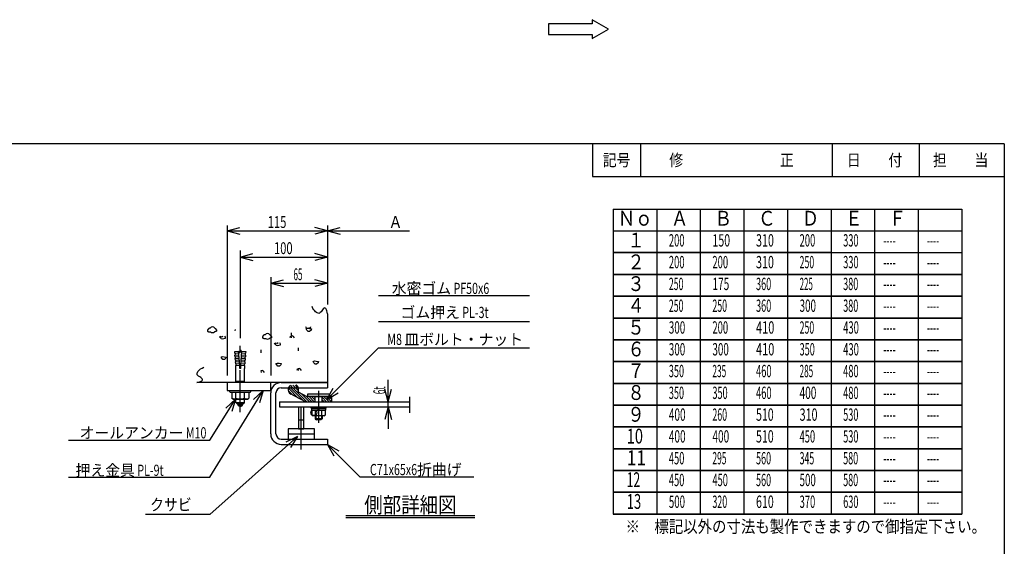
# Model space of a CAD drawing. Extents: x 476 to 4326, y 258 to 3242.
# Drawn here: x 2067 to 4326, y 2034 to 3242 of the extents above; entities that cross this region are included whole.
import ezdxf

# ---------------------------------------------------------------- set-up
doc = ezdxf.new("R2010")
doc.units = 0
doc.header["$LTSCALE"] = 8
doc.header["$MEASUREMENT"] = 0
for name, pattern in [('CENTER2', [24, 12, -5, 2, -5]), ('DASHED2', [10, 4, -6]), ('DOT', [3, 1, -2])]:
    doc.linetypes.add(name, pattern=pattern)
for name, color, linetype in [('0-0文字', 7, 'CONTINUOUS'), ('0-10-0', 7, 'CONTINUOUS'), ('0-21-0', 7, 'CONTINUOUS'), ('0-43-0', 7, 'CONTINUOUS'), ('0-7B-0', 7, 'CONTINUOUS')]:
    doc.layers.add(name, color=color, linetype=linetype)
doc.styles.get("Standard").update_dxf_attribs({"font": 'txt.shx', "bigfont": 'extfont.shx'})

msp = doc.modelspace()

# ---------------------------------------------------------------- linework, layer by layer
at = {"layer": '0-0文字', "color": 7, "linetype": 'CONTINUOUS'}
for p, q in [((3380.588, 3242.3728), (3380.588, 3233.2216)), ((3418.088, 3220.7216), (3380.588, 3242.3728)), ((3280.588, 3208.2216), (3380.588, 3208.2216)), ((3380.588, 3199.0712), (3418.088, 3220.7216)), ((3380.588, 3208.2216), (3380.588, 3199.0712))]:
    msp.add_line(p, q, dxfattribs=at)
at = {"layer": '0-0文字', "color": 3, "linetype": 'CONTINUOUS'}
for p, q in [((3428.4016, 2807.628), (3428.4016, 2107.628)), ((3428.4016, 2807.628), (4228.4016, 2807.628)), ((3528.4016, 2807.628), (3528.4016, 2107.628)), ((3628.4016, 2807.628), (3628.4016, 2107.628)), ((3728.4016, 2807.628), (3728.4016, 2107.628)), ((3828.4016, 2807.628), (3828.4016, 2107.628)), ((3928.4016, 2807.628), (3928.4016, 2107.628)), ((4028.4016, 2807.628), (4028.4016, 2107.628)), ((4128.4016, 2807.628), (4128.4016, 2107.628)), ((4228.4016, 2807.628), (4228.4016, 2107.628)), ((3428.4016, 2757.628), (4228.4016, 2757.628)), ((3928.4016, 2707.628), (3428.4016, 2707.628)), ((3428.4016, 2707.628), (4228.4016, 2707.628)), ((4228.4016, 2607.628), (3428.4016, 2607.628)), ((4228.4016, 2557.628), (3428.4016, 2557.628)), ((4228.4016, 2507.628), (3428.4016, 2507.628)), ((4228.4016, 2457.628), (3428.4016, 2457.628)), ((4228.4016, 2407.628), (3428.4016, 2407.628)), ((4228.4016, 2357.628), (3428.4016, 2357.628)), ((4228.4016, 2307.628), (3428.4016, 2307.628)), ((4228.4016, 2257.628), (3428.4016, 2257.628)), ((4228.4016, 2207.628), (3428.4016, 2207.628)), ((4228.4016, 2157.628), (3428.4016, 2157.628)), ((4228.4016, 2107.628), (3428.4016, 2107.628))]:
    msp.add_line(p, q, dxfattribs=at)
at = {"layer": '0-0文字', "color": 7, "linetype": 'CONTINUOUS'}
msp.add_lwpolyline([(3380.588, 3233.2216), (3280.588, 3233.2216), (3280.588, 3208.2216)], dxfattribs=at)
at = {"layer": '0-0文字', "color": 3, "linetype": 'CONTINUOUS'}
for points in [[(4228.4016, 2657.628), (3428.4016, 2657.628), (4228.4016, 2657.628)], [(4228.4016, 2607.628), (3428.4016, 2607.628), (4228.4016, 2607.628)], [(4228.4016, 2557.628), (3428.4016, 2557.628), (4228.4016, 2557.628)], [(4228.4016, 2507.628), (3428.4016, 2507.628), (4228.4016, 2507.628)], [(4228.4016, 2457.628), (3428.4016, 2457.628), (4228.4016, 2457.628)], [(4228.4016, 2407.628), (3428.4016, 2407.628), (4228.4016, 2407.628)], [(4228.4016, 2357.628), (3428.4016, 2357.628), (4228.4016, 2357.628)], [(4228.4016, 2307.628), (3428.4016, 2307.628), (4228.4016, 2307.628)], [(4228.4016, 2257.628), (3428.4016, 2257.628), (4228.4016, 2257.628)], [(4228.4016, 2207.628), (3428.4016, 2207.628), (4228.4016, 2207.628)], [(4228.4016, 2157.628), (3428.4016, 2157.628), (4228.4016, 2157.628)], [(4228.4016, 2107.628), (3428.4016, 2107.628), (4228.4016, 2107.628)]]:
    msp.add_lwpolyline(points, dxfattribs=at)
at = {"layer": '0-10-0', "color": 3, "linetype": 'CONTINUOUS'}
for p, q in [((3381.0008, 2957.628), (3381.0008, 2882.628)), ((3491.0008, 2957.628), (3491.0008, 2882.628)), ((3931.0008, 2957.628), (3931.0008, 2882.628)), ((4131.0008, 2957.628), (4131.0008, 2882.628)), ((4326.0008, 2957.628), (4326.0008, 257.6272)), ((3381.0008, 2882.628), (4326.0008, 2882.628))]:
    msp.add_line(p, q, dxfattribs=at)
msp.add_lwpolyline([(4326.0008, 2957.628), (475.9992, 2957.628), (475.9992, 257.6272)], dxfattribs=at)
at = {"layer": '0-21-0', "color": 6, "linetype": 'CONTINUOUS'}
for p, q in [((2561.1392, 2527.9256), (2562.3304, 2530.904)), ((2724.6696, 2534.0752), (2723.4776, 2537.0536)), ((2727.648, 2533.4792), (2724.6696, 2534.0752)), ((2727.3104, 2534.0216), (2731.4816, 2533.4256)), ((2734.2016, 2537.6496), (2733.6056, 2534.6704)), ((2524.9928, 2513.332), (2527.972, 2515.7152)), ((2527.972, 2512.736), (2524.9928, 2513.332)), ((2527.972, 2515.7152), (2527.972, 2512.736)), ((2529.1632, 2509.7568), (2527.972, 2512.736)), ((2532.1424, 2509.1616), (2529.1632, 2509.7568)), ((2530.9504, 2514.5232), (2533.9296, 2516.3104)), ((2536.9088, 2516.3104), (2538.696, 2513.332)), ((2538.696, 2513.332), (2538.1, 2510.3528)), ((2687.2344, 2512.8864), (2688.4264, 2515.8656)), ((2692.3784, 2516.8392), (2689.4, 2516.2432)), ((2689.5168, 2523.7744), (2689.5168, 2516.684)), ((2732.0768, 2526.872), (2728.5024, 2526.872)), ((2651.0888, 2498.2928), (2654.0672, 2500.676)), ((2654.0672, 2497.6968), (2651.0888, 2498.2928)), ((2654.0672, 2500.676), (2654.0672, 2497.6968)), ((2655.2592, 2494.7184), (2654.0672, 2497.6968)), ((2658.2376, 2494.1224), (2655.2592, 2494.7184)), ((2657.0464, 2499.484), (2660.0248, 2501.272)), ((2663.004, 2501.272), (2664.7912, 2498.2928)), ((2664.7912, 2498.2928), (2664.1952, 2495.3136)), ((2705.5264, 2489.2904), (2705.5264, 2482.1992)), ((2531.8048, 2469.2384), (2535.9752, 2468.6432)), ((2620.1064, 2484.4176), (2620.1064, 2477.3264)), ((2536.5712, 2462.0896), (2532.9968, 2462.0896)), ((2657.9, 2454.2), (2662.0712, 2453.604)), ((2662.6664, 2447.0504), (2659.092, 2447.0504)), ((2703.2448, 2437.9376), (2704.436, 2440.916)), ((2708.3888, 2441.8896), (2705.4096, 2441.2944)), ((2743.3208, 2459.0728), (2747.4912, 2458.4768)), ((2748.0872, 2451.9232), (2744.5128, 2451.9232)), ((2622.968, 2437.0168), (2619.9896, 2436.4216))]:
    msp.add_line(p, q, dxfattribs=at)
at = {"layer": '0-21-0', "color": 7, "linetype": 'CONTINUOUS'}
msp.add_line((2815.444, 2099.34), (3111.5224, 2099.34), dxfattribs=at)
for points in [[(2772.9784, 2567.3736), (2772.368, 2570.956), (2771.6672, 2573.8624), (2770.8768, 2576.1568), (2770.0008, 2577.9024), (2769.0408, 2579.1608), (2767.9992, 2579.9968), (2766.8784, 2580.4728), (2765.6808, 2580.6512), (2764.392, 2580.1336), (2763.0016, 2578.6888), (2761.5232, 2576.632), (2759.968, 2574.2776), (2758.348, 2571.9416), (2756.676, 2569.9384), (2754.9624, 2568.5832), (2753.2208, 2568.1912), (2751.4416, 2568.532), (2749.6096, 2569.2048), (2747.728, 2570.2744), (2745.7984, 2571.8024), (2743.8224, 2573.8528), (2741.8048, 2576.488), (2739.7456, 2579.772), (2737.648, 2583.7664)], [(2472.9784, 2409.524), (2476.56, 2410.1336), (2479.4664, 2410.8352), (2481.7616, 2411.6256), (2483.5064, 2412.5016), (2484.7656, 2413.4616), (2485.6016, 2414.5032), (2486.0776, 2415.624), (2486.256, 2416.8216), (2485.7384, 2418.1104), (2484.2936, 2419.5), (2482.2368, 2420.9792), (2479.8824, 2422.5344), (2477.5464, 2424.1536), (2475.5432, 2425.8264), (2474.188, 2427.5392), (2473.796, 2429.2816), (2474.136, 2431.06), (2474.8096, 2432.892), (2475.8784, 2434.7744), (2477.4072, 2436.704), (2479.4576, 2438.6792), (2482.0928, 2440.6976), (2485.376, 2442.7568), (2489.3712, 2444.8536)]]:
    msp.add_lwpolyline(points, dxfattribs=at)
at = {"layer": '0-21-0', "color": 6, "linetype": 'CONTINUOUS'}
for points in [[(2503.6712, 2534.3968), (2503.5832, 2534.3632), (2503.4312, 2534.3064), (2503.28, 2534.2496), (2503.1288, 2534.192), (2502.9784, 2534.1336), (2502.828, 2534.076), (2502.6784, 2534.0168), (2502.5296, 2533.9568), (2502.3808, 2533.8968), (2502.2336, 2533.8352), (2502.088, 2533.7728), (2501.9432, 2533.7096), (2501.7992, 2533.6448), (2501.6568, 2533.5792), (2501.516, 2533.5112), (2501.376, 2533.4424), (2501.2384, 2533.372), (2501.1024, 2533.2992), (2500.9688, 2533.2256), (2500.8368, 2533.1488), (2500.7072, 2533.0712), (2500.5792, 2532.9904), (2500.4536, 2532.908), (2500.3312, 2532.8232), (2500.2104, 2532.7352), (2500.0928, 2532.6456), (2499.9784, 2532.5528), (2499.8664, 2532.4568), (2499.7568, 2532.3584), (2499.6952, 2532.3), (2499.6648, 2532.2704), (2499.6136, 2532.2192), (2499.5624, 2532.1672), (2499.5128, 2532.1144), (2499.4632, 2532.0608), (2499.4144, 2532.0064), (2499.3664, 2531.952), (2499.3192, 2531.896), (2499.272, 2531.8392), (2499.2256, 2531.7816), (2499.18, 2531.7232), (2499.1352, 2531.6648), (2499.0904, 2531.6048), (2499.0456, 2531.544), (2499.0024, 2531.4824), (2498.9592, 2531.42), (2498.916, 2531.3568), (2498.8736, 2531.2928), (2498.8312, 2531.228), (2498.7896, 2531.1624), (2498.748, 2531.096), (2498.7064, 2531.0288), (2498.6656, 2530.96), (2498.6248, 2530.8912), (2498.5848, 2530.8208), (2498.5448, 2530.7504), (2498.504, 2530.6784), (2498.4648, 2530.6056), (2498.4248, 2530.532), (2498.4016, 2530.4888), (2498.3696, 2530.4272), (2498.3136, 2530.32), (2498.2584, 2530.2112), (2498.204, 2530.1008), (2498.1512, 2529.9896), (2498.0992, 2529.8776), (2498.0488, 2529.764), (2498.0008, 2529.6504), (2497.9544, 2529.5368), (2497.9104, 2529.4216), (2497.8688, 2529.3072), (2497.8304, 2529.1928), (2497.7952, 2529.0784), (2497.7632, 2528.9648), (2497.7344, 2528.852), (2497.7104, 2528.7392), (2497.6896, 2528.628), (2497.6736, 2528.5176), (2497.6616, 2528.4088), (2497.6552, 2528.3016), (2497.6536, 2528.196), (2497.6568, 2528.092), (2497.6664, 2527.9904), (2497.6816, 2527.8904), (2497.7024, 2527.7936), (2497.7304, 2527.6992), (2497.764, 2527.6072), (2497.8048, 2527.5184), (2497.8528, 2527.4328), (2497.884, 2527.3848), (2497.8976, 2527.3648), (2497.9224, 2527.332), (2497.948, 2527.2992), (2497.9744, 2527.2672), (2498.0024, 2527.236), (2498.0312, 2527.2048), (2498.0608, 2527.1744), (2498.092, 2527.1448), (2498.124, 2527.1152), (2498.1568, 2527.0864), (2498.1904, 2527.0576), (2498.2248, 2527.0304), (2498.26, 2527.0024), (2498.296, 2526.976), (2498.332, 2526.9488), (2498.3696, 2526.9232), (2498.4072, 2526.8976), (2498.4464, 2526.872), (2498.4848, 2526.8472), (2498.5248, 2526.8232), (2498.5648, 2526.7992), (2498.6048, 2526.7752), (2498.6456, 2526.752), (2498.6864, 2526.7296), (2498.728, 2526.7072), (2498.7696, 2526.6848), (2498.8112, 2526.6632), (2498.8528, 2526.6416), (2498.8944, 2526.6208), (2498.9192, 2526.608), (2499.0344, 2526.5528), (2499.2352, 2526.4616), (2499.436, 2526.3776), (2499.6376, 2526.3), (2499.84, 2526.228), (2500.044, 2526.1624), (2500.248, 2526.1024), (2500.4528, 2526.048), (2500.6584, 2525.9992), (2500.8648, 2525.9544), (2501.0712, 2525.9152), (2501.2784, 2525.88), (2501.4864, 2525.8496), (2501.6952, 2525.8224), (2501.904, 2525.8), (2502.1136, 2525.78), (2502.3232, 2525.764), (2502.5336, 2525.7512), (2502.744, 2525.7408), (2502.9552, 2525.7328), (2503.1664, 2525.728), (2503.3776, 2525.7248), (2503.5896, 2525.7232), (2503.8016, 2525.7232), (2504.0136, 2525.7248), (2504.2256, 2525.7272), (2504.4384, 2525.7304), (2504.6504, 2525.7344), (2504.8632, 2525.7392), (2504.9864, 2525.7416)], [(2515.0104, 2534.4032), (2515.1408, 2534.2544), (2515.3656, 2533.9968), (2515.5896, 2533.7392), (2515.8112, 2533.4832), (2516.0304, 2533.2272), (2516.2464, 2532.9728), (2516.4584, 2532.72), (2516.6656, 2532.4688), (2516.8672, 2532.2184), (2517.0624, 2531.9712), (2517.2504, 2531.7264), (2517.4312, 2531.4832), (2517.6032, 2531.244), (2517.7664, 2531.0072), (2517.92, 2530.7736), (2518.0624, 2530.544), (2518.1944, 2530.3176), (2518.3136, 2530.096), (2518.42, 2529.8784), (2518.5136, 2529.6648), (2518.592, 2529.4568), (2518.656, 2529.2536), (2518.7048, 2529.0552), (2518.7368, 2528.8632), (2518.7512, 2528.6768), (2518.748, 2528.496), (2518.7264, 2528.3216), (2518.6856, 2528.1536), (2518.6248, 2527.992), (2518.58, 2527.9016), (2518.5432, 2527.8376), (2518.4712, 2527.7304), (2518.3888, 2527.6264), (2518.296, 2527.5264), (2518.1928, 2527.4288), (2518.0808, 2527.3352), (2517.96, 2527.244), (2517.8304, 2527.156), (2517.6928, 2527.0704), (2517.5472, 2526.988), (2517.3936, 2526.9072), (2517.2336, 2526.8296), (2517.0664, 2526.7544), (2516.8936, 2526.6808), (2516.7136, 2526.6096), (2516.5288, 2526.54), (2516.3392, 2526.4728), (2516.144, 2526.4064), (2515.9448, 2526.3416), (2515.7416, 2526.2784), (2515.5352, 2526.2168), (2515.3248, 2526.1552), (2515.112, 2526.0952), (2514.896, 2526.0368), (2514.6784, 2525.9784), (2514.4584, 2525.92), (2514.2376, 2525.8632), (2514.016, 2525.8056), (2513.7936, 2525.7488), (2513.6648, 2525.716)], [(2728.5024, 2526.872), (2726.1192, 2529.8512), (2724.332, 2532.8304), (2727.3104, 2534.0216)], [(2733.6056, 2534.6704), (2730.6272, 2534.0752), (2727.648, 2533.4792)], [(2731.4816, 2533.4256), (2736.2472, 2532.8304), (2735.652, 2529.8512), (2732.0768, 2526.872)], [(2538.1, 2510.3528), (2535.1208, 2509.7568), (2532.1424, 2509.1616)], [(2629.7664, 2519.3576), (2629.6784, 2519.3248), (2629.5272, 2519.268), (2629.3752, 2519.2104), (2629.224, 2519.1528), (2629.0736, 2519.0952), (2628.9232, 2519.0368), (2628.7736, 2518.9776), (2628.6248, 2518.9184), (2628.4768, 2518.8576), (2628.3296, 2518.7968), (2628.1832, 2518.7344), (2628.0384, 2518.6704), (2627.8944, 2518.6056), (2627.752, 2518.54), (2627.6112, 2518.4728), (2627.472, 2518.4032), (2627.3344, 2518.3328), (2627.1984, 2518.2608), (2627.064, 2518.1864), (2626.932, 2518.1104), (2626.8024, 2518.032), (2626.6744, 2517.952), (2626.5496, 2517.8688), (2626.4264, 2517.784), (2626.3064, 2517.6968), (2626.1888, 2517.6064), (2626.0736, 2517.5136), (2625.9616, 2517.4176), (2625.8528, 2517.3192), (2625.7904, 2517.2608), (2625.7608, 2517.2312), (2625.7088, 2517.18), (2625.6584, 2517.128), (2625.608, 2517.076), (2625.5584, 2517.0224), (2625.5096, 2516.968), (2625.4616, 2516.9128), (2625.4144, 2516.8568), (2625.3672, 2516.8), (2625.3216, 2516.7432), (2625.2752, 2516.6848), (2625.2304, 2516.6256), (2625.1856, 2516.5656), (2625.1416, 2516.5048), (2625.0976, 2516.4432), (2625.0544, 2516.3816), (2625.0112, 2516.3184), (2624.9688, 2516.2544), (2624.9264, 2516.1888), (2624.8848, 2516.1232), (2624.8432, 2516.0568), (2624.8024, 2515.9896), (2624.7616, 2515.9216), (2624.7208, 2515.852), (2624.68, 2515.7824), (2624.64, 2515.7112), (2624.6, 2515.6392), (2624.56, 2515.5664), (2624.52, 2515.4928), (2624.4976, 2515.4496), (2624.4648, 2515.3888), (2624.4088, 2515.2816), (2624.3536, 2515.1728), (2624.3, 2515.0624), (2624.2464, 2514.9512), (2624.1944, 2514.8384), (2624.1448, 2514.7256), (2624.096, 2514.612), (2624.0496, 2514.4976), (2624.0064, 2514.3832), (2623.9648, 2514.2688), (2623.9264, 2514.1536), (2623.8904, 2514.04), (2623.8584, 2513.9256), (2623.8304, 2513.8128), (2623.8056, 2513.7), (2623.7848, 2513.5888), (2623.7688, 2513.4784), (2623.7576, 2513.3696), (2623.7504, 2513.2624), (2623.7488, 2513.1568), (2623.7528, 2513.0528), (2623.7616, 2512.9512), (2623.7768, 2512.852), (2623.7984, 2512.7544), (2623.8256, 2512.66), (2623.86, 2512.568), (2623.9008, 2512.4792), (2623.9488, 2512.3936), (2623.98, 2512.3456), (2623.9936, 2512.3264), (2624.0176, 2512.2928), (2624.0432, 2512.2608), (2624.0696, 2512.2288), (2624.0976, 2512.1968), (2624.1264, 2512.1656), (2624.1568, 2512.1352), (2624.1872, 2512.1056), (2624.2192, 2512.076), (2624.252, 2512.0472), (2624.2856, 2512.0192), (2624.32, 2511.9912), (2624.3552, 2511.964), (2624.3912, 2511.9368), (2624.428, 2511.9104), (2624.4648, 2511.884), (2624.5032, 2511.8584), (2624.5416, 2511.8336), (2624.5808, 2511.8088), (2624.62, 2511.784), (2624.66, 2511.76), (2624.7, 2511.7368), (2624.7408, 2511.7136), (2624.7816, 2511.6904), (2624.8232, 2511.668), (2624.8648, 2511.6456), (2624.9064, 2511.624), (2624.948, 2511.6024), (2624.9904, 2511.5816), (2625.0144, 2511.5696), (2625.1304, 2511.5136), (2625.3304, 2511.4224), (2625.5312, 2511.3384), (2625.7336, 2511.2608), (2625.936, 2511.1888), (2626.1392, 2511.1232), (2626.3432, 2511.064), (2626.548, 2511.0096), (2626.7536, 2510.96), (2626.96, 2510.916), (2627.1664, 2510.876), (2627.3744, 2510.8416), (2627.5824, 2510.8104), (2627.7904, 2510.784), (2627.9992, 2510.7608), (2628.2088, 2510.7416), (2628.4184, 2510.7256), (2628.6288, 2510.712), (2628.84, 2510.7016), (2629.0504, 2510.6944), (2629.2616, 2510.6888), (2629.4736, 2510.6856), (2629.6848, 2510.684), (2629.8968, 2510.684), (2630.1088, 2510.6856), (2630.3216, 2510.688), (2630.5336, 2510.692), (2630.7464, 2510.696), (2630.9592, 2510.7), (2631.0824, 2510.7024)], [(2641.1064, 2519.3648), (2641.2368, 2519.2152), (2641.4616, 2518.9576), (2641.6848, 2518.7008), (2641.9072, 2518.444), (2642.1264, 2518.1888), (2642.3416, 2517.9344), (2642.5536, 2517.6808), (2642.7608, 2517.4296), (2642.9624, 2517.18), (2643.1576, 2516.932), (2643.3464, 2516.6872), (2643.5264, 2516.4448), (2643.6992, 2516.2048), (2643.8624, 2515.968), (2644.0152, 2515.7344), (2644.1584, 2515.5048), (2644.2896, 2515.2792), (2644.4088, 2515.0568), (2644.5152, 2514.8392), (2644.6088, 2514.6264), (2644.688, 2514.4176), (2644.752, 2514.2144), (2644.8, 2514.0168), (2644.832, 2513.824), (2644.8464, 2513.6376), (2644.844, 2513.4568), (2644.8224, 2513.2824), (2644.7816, 2513.1144), (2644.7208, 2512.9536), (2644.676, 2512.8632), (2644.6392, 2512.7992), (2644.5664, 2512.6912), (2644.484, 2512.588), (2644.3912, 2512.4872), (2644.2888, 2512.3896), (2644.1768, 2512.296), (2644.056, 2512.2048), (2643.9264, 2512.1168), (2643.788, 2512.0312), (2643.6424, 2511.9488), (2643.4896, 2511.8688), (2643.3288, 2511.7912), (2643.1624, 2511.7152), (2642.9888, 2511.6424), (2642.8096, 2511.5704), (2642.6248, 2511.5016), (2642.4344, 2511.4336), (2642.24, 2511.3672), (2642.0408, 2511.3024), (2641.8376, 2511.2392), (2641.6304, 2511.1776), (2641.42, 2511.1168), (2641.2072, 2511.0568), (2640.9912, 2510.9976), (2640.7736, 2510.9392), (2640.5544, 2510.8816), (2640.3336, 2510.824), (2640.1112, 2510.7672), (2639.8888, 2510.7104), (2639.76, 2510.6776)], [(2689.4, 2516.2432), (2689.9952, 2513.264), (2689.9952, 2512.0728)], [(2697.7408, 2512.0728), (2695.3576, 2515.052), (2692.3784, 2516.8392)], [(2664.1952, 2495.3136), (2661.2168, 2494.7184), (2658.2376, 2494.1224)], [(2532.9968, 2462.0896), (2530.6136, 2465.068), (2528.8256, 2468.0472), (2531.8048, 2469.2384)], [(2535.9752, 2468.6432), (2540.7416, 2468.0472), (2540.1456, 2465.068), (2536.5712, 2462.0896)], [(2659.092, 2447.0504), (2656.7088, 2450.0296), (2654.9216, 2453.008), (2657.9, 2454.2)], [(2662.0712, 2453.604), (2666.8368, 2453.008), (2666.2416, 2450.0296), (2662.6664, 2447.0504)], [(2705.4096, 2441.2944), (2706.0056, 2438.3152), (2706.0056, 2437.124)], [(2713.7504, 2437.124), (2711.3672, 2440.1024), (2708.3888, 2441.8896)], [(2744.5128, 2451.9232), (2742.1296, 2454.9024), (2740.3416, 2457.8808), (2743.3208, 2459.0728)], [(2747.4912, 2458.4768), (2752.2576, 2457.8808), (2751.6616, 2454.9024), (2748.0872, 2451.9232)], [(2619.9896, 2436.4216), (2620.5848, 2433.4424), (2620.5848, 2432.2504)], [(2628.3304, 2432.2504), (2625.9472, 2435.2296), (2622.968, 2437.0168)]]:
    msp.add_lwpolyline(points, dxfattribs=at)
for centre, start_param, end_param in [((2509.3432, 2530.6864), 0.629759301, 2.513179048), ((2509.3432, 2530.6864), 4.041945633, 5.376311844), ((2635.4392, 2515.648), 0.629759301, 2.513179048), ((2635.4392, 2515.648), 4.041945633, 5.376311844)]:
    msp.add_ellipse(centre, major_axis=(7.012, 0), ratio=0.9, start_param=start_param, end_param=end_param, dxfattribs=at)
at = {"layer": '0-43-0', "color": 7, "linetype": 'CONTINUOUS'}
for p, q in [((2772.9784, 2567.3736), (2772.9784, 2397.5232)), ((2560.572, 2476.6328), (2569.5376, 2477.4168)), ((2560.9208, 2472.648), (2569.8864, 2473.432)), ((2561.2696, 2468.6632), (2560.9208, 2472.648)), ((2561.2696, 2468.6632), (2570.2352, 2469.4472)), ((2561.6176, 2464.6784), (2570.584, 2465.4624)), ((2561.9664, 2460.6936), (2561.6176, 2464.6784)), ((2571.9784, 2449.524), (2569.1888, 2481.4016)), ((2572.604, 2484.4144), (2569.616, 2476.5272)), ((2573.352, 2484.4144), (2576.3408, 2476.5272)), ((2573.9784, 2449.524), (2576.7672, 2481.4016)), ((2575.3728, 2465.4624), (2584.3384, 2464.6784)), ((2575.7216, 2469.4472), (2584.6872, 2468.6632)), ((2576.0696, 2473.432), (2585.036, 2472.648)), ((2576.4184, 2477.4168), (2585.384, 2476.6328)), ((2576.7672, 2481.4016), (2585.7336, 2480.6176)), ((2584.3384, 2464.6784), (2583.9904, 2460.6936)), ((2585.036, 2472.648), (2584.6872, 2468.6632)), ((2585.7336, 2480.6176), (2585.384, 2476.6328)), ((2561.9664, 2460.6936), (2570.932, 2461.4776)), ((2562.3152, 2456.7088), (2571.2808, 2457.4928)), ((2562.664, 2452.724), (2562.3152, 2456.7088)), ((2562.664, 2452.724), (2571.6296, 2453.508)), ((2562.9784, 2441.5232), (2562.9784, 2448.7392)), ((2562.9784, 2409.524), (2562.9784, 2441.5232)), ((2563.0128, 2448.7392), (2571.9784, 2449.524)), ((2571.9784, 2441.5232), (2571.9784, 2449.524)), ((2573.9784, 2441.5232), (2571.9784, 2441.5232)), ((2573.9784, 2441.5232), (2573.9784, 2449.524)), ((2573.9784, 2449.524), (2582.944, 2448.7392)), ((2574.3264, 2453.508), (2583.2928, 2452.724)), ((2574.6752, 2457.4928), (2583.6408, 2456.7088)), ((2575.024, 2461.4776), (2583.9904, 2460.6936)), ((2582.9784, 2448.7392), (2582.9784, 2441.5232)), ((2582.9784, 2409.524), (2582.9784, 2441.5232)), ((2583.6408, 2456.7088), (2583.2928, 2452.724)), ((2772.9784, 2409.524), (2472.9784, 2409.524)), ((2582.9784, 2411.5232), (2562.9784, 2411.5232)), ((2666.9784, 2409.524), (2772.9784, 2409.524)), ((2666.9784, 2397.5232), (2772.9784, 2397.5232)), ((2705.4552, 2374.5912), (2683.3936, 2396.6528)), ((2717.1784, 2368.5248), (2688.18, 2397.5232)), ((2725.8368, 2365.5232), (2693.8368, 2397.5232)), ((2706.576, 2390.4408), (2699.4936, 2397.5232)), ((2706.732, 2395.9416), (2705.1504, 2397.5232)), ((2772.9784, 2409.524), (2772.9784, 2397.5232)), ((2548.9784, 2391.5232), (2596.9784, 2391.5232)), ((2548.9784, 2388.5232), (2548.9784, 2391.5232)), ((2549.9784, 2387.5232), (2595.9784, 2387.5232)), ((2553.3784, 2387.5232), (2553.3784, 2373.3136)), ((2553.3784, 2387.5232), (2592.5784, 2387.5232)), ((2556.4784, 2371.5232), (2553.3784, 2373.3136)), ((2563.1784, 2373.3136), (2563.1784, 2387.5232)), ((2582.7784, 2373.3136), (2582.7784, 2387.5232)), ((2589.4784, 2371.5232), (2592.5784, 2373.3136)), ((2592.5784, 2387.5232), (2592.5784, 2373.3136)), ((2596.9784, 2388.5232), (2596.9784, 2391.5232)), ((2642.9784, 2291.5232), (2642.9784, 2385.5232)), ((2654.9784, 2291.5232), (2654.9784, 2385.5232)), ((2693.732, 2380.6576), (2683.2096, 2391.18)), ((2722.9784, 2365.5232), (2689.552, 2382.8208)), ((2705.636, 2388.0088), (2725.8992, 2377.5232)), ((2731.4936, 2365.5232), (2712.624, 2384.3928)), ((2737.1504, 2365.5232), (2724.3472, 2378.3264)), ((2742.8072, 2365.5232), (2730.8072, 2377.5232)), ((2744.9784, 2369.0088), (2736.464, 2377.5232)), ((2744.9784, 2374.6656), (2742.1208, 2377.5232)), ((2744.9784, 2377.5232), (2760.9784, 2377.5232)), ((2752.9784, 2377.5232), (2752.9784, 2379.5232)), ((2782.9784, 2377.5232), (2760.9784, 2377.5232)), ((2760.9784, 2365.5232), (2760.9784, 2377.5232)), ((2771.0912, 2365.5232), (2760.9784, 2375.6368)), ((2776.748, 2365.5232), (2764.748, 2377.5232)), ((2782.4048, 2365.5232), (2770.4056, 2377.5232)), ((2782.9784, 2370.6072), (2776.0624, 2377.5232)), ((2782.9784, 2376.264), (2781.7184, 2377.5232)), ((2556.4784, 2371.5232), (2589.4784, 2371.5232)), ((2562.9784, 2363.6448), (2562.9784, 2371.5232)), ((2565.1, 2361.5232), (2562.9784, 2363.6448)), ((2582.2712, 2362.9376), (2563.6848, 2362.9376)), ((2565.1, 2361.5232), (2580.8568, 2361.5232)), ((2566.9784, 2359.5232), (2566.9784, 2361.5232)), ((2567.9784, 2358.5232), (2577.9784, 2358.5232)), ((2570.9784, 2355.5232), (2574.9784, 2355.5232)), ((2578.9784, 2359.5232), (2578.9784, 2361.5232)), ((2580.8568, 2361.5232), (2582.9784, 2363.6448)), ((2582.9784, 2363.6448), (2582.9784, 2371.5232)), ((2662.9784, 2365.5232), (2662.9784, 2353.5232)), ((2662.9784, 2365.5232), (2961.5288, 2365.5232)), ((2662.9784, 2353.5232), (2961.5288, 2353.5232)), ((2706.9784, 2353.5232), (2706.9784, 2303.5232)), ((2718.9784, 2303.5232), (2718.9784, 2353.5232)), ((2735.9784, 2353.5232), (2769.9784, 2353.5232)), ((2735.9784, 2350.324), (2735.9784, 2353.5232)), ((2735.9784, 2350.324), (2769.9784, 2350.324)), ((2744.9784, 2365.5232), (2760.9784, 2365.5232)), ((2751.9784, 2346.324), (2750.9784, 2350.324)), ((2754.9784, 2346.324), (2753.9784, 2350.324)), ((2765.4344, 2365.5232), (2760.9784, 2369.98)), ((2769.9784, 2350.324), (2769.9784, 2353.5232)), ((2737.9784, 2334.7096), (2737.9784, 2346.324)), ((2737.9784, 2346.324), (2767.9784, 2346.324)), ((2737.9784, 2334.7096), (2740.3784, 2333.324)), ((2765.5784, 2333.324), (2740.3784, 2333.324)), ((2744.9784, 2333.324), (2744.9784, 2326.5232)), ((2745.4784, 2334.7096), (2745.4784, 2346.324)), ((2746.3784, 2333.324), (2746.3784, 2326.5232)), ((2759.5784, 2333.324), (2759.5784, 2326.5232)), ((2760.4784, 2334.7096), (2760.4784, 2346.324)), ((2760.9784, 2333.324), (2760.9784, 2326.5232)), ((2765.5784, 2333.324), (2767.9784, 2334.7096)), ((2767.9784, 2346.324), (2767.9784, 2334.7096)), ((2706.9784, 2323.5232), (2718.9784, 2323.5232)), ((2744.9784, 2326.5232), (2747.9784, 2323.5232)), ((2760.9784, 2326.5232), (2744.9784, 2326.5232)), ((2757.9784, 2323.5232), (2747.9784, 2323.5232)), ((2760.9784, 2326.5232), (2757.9784, 2323.5232)), ((2682.9784, 2291.5232), (2742.9784, 2291.5232)), ((2706.9784, 2303.5232), (2718.9784, 2303.5232)), ((2666.9784, 2279.5232), (2772.9784, 2279.5232)), ((2666.9784, 2267.5232), (2772.9784, 2267.5232)), ((2772.9784, 2279.5232), (2772.9784, 2267.5232)), ((2815.444, 2104.34), (3111.5224, 2104.34))]:
    msp.add_line(p, q, dxfattribs=at)
at = {"layer": '0-43-0', "color": 7, "linetype": 'CENTER2'}
for p, q in [((2572.9784, 2341.7064), (2572.9784, 2499.5064)), ((2752.9784, 2316.7776), (2752.9784, 2390.3784)), ((2961.5288, 2376.6904), (2961.5288, 2340.2176)), ((2712.9784, 2256.108), (2712.9784, 2356.7312))]:
    msp.add_line(p, q, dxfattribs=at)
at = {"layer": '0-43-0', "color": 7, "linetype": 'DOT'}
for p, q in [((2688.18, 2397.5232), (2685.2096, 2400.4928)), ((2693.8368, 2397.5232), (2688.0432, 2403.3168)), ((2699.4936, 2397.5232), (2691.896, 2405.1208)), ((2705.1504, 2397.5232), (2697.396, 2405.2776))]:
    msp.add_line(p, q, dxfattribs=at)
at = {"layer": '0-43-0', "color": 7, "linetype": 'DASHED2'}
for p, q in [((2743.9784, 2350.324), (2743.9784, 2353.5232)), ((2761.9784, 2350.324), (2761.9784, 2353.5232))]:
    msp.add_line(p, q, dxfattribs=at)
at = {"layer": '0-43-0', "color": 7, "linetype": 'CONTINUOUS'}
for points in [[(2560.572, 2476.6328), (2560.2232, 2480.6176), (2569.1888, 2481.4016)], [(2642.9784, 2391.5232), (2642.9784, 2409.524), (2542.9784, 2409.524), (2542.9784, 2391.5232), (2642.9784, 2391.5232)], [(2722.9784, 2365.5232), (2744.9784, 2365.5232), (2744.9784, 2377.5232), (2725.8992, 2377.5232)], [(2777.9784, 2383.5232), (2777.9784, 2377.5232), (2727.9784, 2377.5232), (2727.9784, 2383.5232), (2777.9784, 2383.5232)], [(2760.9784, 2365.5232), (2782.9784, 2365.5232), (2782.9784, 2377.5232)], [(2737.5784, 2346.324), (2737.5784, 2350.324), (2768.3784, 2350.324), (2768.3784, 2346.324), (2737.5784, 2346.324)], [(2742.9784, 2279.5232), (2742.9784, 2303.5232), (2682.9784, 2303.5232), (2682.9784, 2279.5232)]]:
    msp.add_lwpolyline(points, dxfattribs=at)
at = {"layer": '0-43-0', "color": 7, "linetype": 'DOT'}
msp.add_lwpolyline([(2706.732, 2395.9416), (2705.1504, 2397.5232), (2697.396, 2405.2776)], dxfattribs=at)
at = {"layer": '0-43-0', "color": 7, "linetype": 'CONTINUOUS'}
msp.add_circle((2741.7288, 2340.2744), 6.7104, dxfattribs=at)
for centre, radius, start, end in [((2559.252, 2474.5096), 2.5, 311.87, 418.13), ((2559.9496, 2466.54), 2.5, 311.87, 418.13), ((2572.9784, 2484.2728), 0.4, 20.752, 159.248), ((2586.0072, 2466.54), 2.5, 121.87, 228.13), ((2586.704, 2474.5096), 2.5, 121.87, 228.13), ((2560.6464, 2458.5704), 2.5, 311.87, 418.13), ((2561.344, 2450.6008), 2.5, 311.87, 418.13), ((2584.6128, 2450.6008), 2.5, 121.87, 228.13), ((2585.3096, 2458.5704), 2.5, 121.87, 228.13), ((2666.9784, 2385.5232), 24, 90, 180), ((2666.9784, 2385.5232), 12, 90, 180), ((2694.9784, 2393.5232), 12, 160.529, 243.117), ((2694.9784, 2393.5232), 12, 332.642, 379.471), ((2549.9784, 2388.5232), 1, 180, 270), ((2558.2784, 2382.46), 10.3768, 241.822, 298.178), ((2572.9784, 2411.7456), 39.6624, 255.695, 284.305), ((2587.6784, 2382.46), 10.3768, 241.822, 298.178), ((2595.9784, 2388.5232), 1, 270, 360), ((2570.9784, 2359.5232), 4, 180, 270), ((2574.9784, 2359.5232), 4, 270, 360), ((2741.7288, 2340.2744), 6.7104, 243.975, 303.973), ((2752.9784, 2358.6856), 25.1224, 252.63, 287.37), ((2764.228, 2340.2752), 6.7112, 236.029, 296.027), ((2666.9784, 2291.5232), 24, 180, 270), ((2666.9784, 2291.5232), 12, 180, 270)]:
    msp.add_arc(centre, radius, start, end, dxfattribs=at)
at = {"layer": '0-43-0', "color": 7, "linetype": 'DOT'}
msp.add_arc((2694.9784, 2393.5232), 12, 19.471, 160.529, dxfattribs=at)
at = {"layer": '0-7B-0', "color": 4, "linetype": 'CONTINUOUS'}
for p, q in [((2542.9784, 2769.864), (2542.9784, 2425.408)), ((2542.9784, 2757.6136), (2571.956, 2765.3784)), ((2542.9784, 2757.6136), (2772.9784, 2757.6136)), ((2542.9784, 2757.6136), (2571.956, 2749.8488)), ((2772.9784, 2757.6136), (2744.0008, 2765.3784)), ((2772.9784, 2757.6136), (2744.0008, 2749.8488)), ((2772.9784, 2769.864), (2772.9784, 2589.0064)), ((2772.9784, 2757.6136), (2801.956, 2765.3784)), ((2772.9784, 2757.6136), (2801.956, 2749.8488)), ((2772.9784, 2757.6136), (2961.5288, 2757.6136)), ((2572.9784, 2712.8248), (2572.9784, 2511.5296)), ((2572.9784, 2697.6136), (2601.956, 2705.3784)), ((2572.9784, 2697.6136), (2772.9784, 2697.6136)), ((2572.9784, 2697.6136), (2601.956, 2689.8488)), ((2772.9784, 2697.6136), (2744.0008, 2705.3784)), ((2772.9784, 2697.6136), (2744.0008, 2689.8488)), ((2642.9784, 2651.2832), (2642.9784, 2425.408)), ((2642.9784, 2637.6136), (2671.956, 2645.3784)), ((2772.9784, 2637.6136), (2744.0008, 2645.3784)), ((2642.9784, 2637.6136), (2772.9784, 2637.6136)), ((2642.9784, 2637.6136), (2671.956, 2629.8488)), ((2772.9784, 2637.6136), (2744.0008, 2629.8488)), ((2890.4904, 2609.524), (3236.6368, 2609.524)), ((2890.4904, 2549.5232), (3236.6368, 2549.5232)), ((2771.5008, 2370.5336), (2890.4904, 2489.524)), ((2890.4904, 2489.524), (3236.6368, 2489.524)), ((2771.5008, 2370.5336), (2786.5008, 2396.5144)), ((2912.3232, 2365.5232), (2912.3232, 2415.5232)), ((2503.4648, 2192.1488), (2625.428, 2391.3072)), ((2625.428, 2391.3072), (2603.6728, 2370.6504)), ((2625.428, 2391.3072), (2616.916, 2362.54)), ((2771.5008, 2370.5336), (2797.4816, 2385.5336)), ((2912.3232, 2365.5232), (2904.5584, 2394.5008)), ((2912.3232, 2365.5232), (2920.0872, 2394.5008)), ((2503.4648, 2277.4184), (2562.1464, 2371.4728)), ((2562.1464, 2371.4728), (2540.22, 2350.9984)), ((2562.1464, 2371.4728), (2553.3952, 2342.7776)), ((2912.3232, 2353.5232), (2904.5584, 2324.5456)), ((2912.3232, 2353.5232), (2912.3232, 2365.5232)), ((2912.3232, 2365.5232), (2913.212, 2365.5232)), ((2912.3232, 2353.5232), (2912.3232, 2303.5232)), ((2912.3232, 2353.5232), (2913.212, 2353.5232)), ((2912.3232, 2353.5232), (2920.0872, 2324.5456)), ((2503.4648, 2106.88), (2704.4408, 2285.7704)), ((2704.4408, 2285.7704), (2677.6336, 2272.304)), ((2704.4408, 2285.7704), (2687.9584, 2260.704)), ((2178.8056, 2277.4184), (2503.4648, 2277.4184)), ((2772.9784, 2267.5232), (2798.9592, 2252.5232)), ((2772.9784, 2267.5232), (2787.9784, 2241.5424)), ((2178.8056, 2192.1488), (2503.4648, 2192.1488)), ((2503.4648, 2106.88), (2355.8712, 2106.88))]:
    msp.add_line(p, q, dxfattribs=at)
msp.add_lwpolyline([(2772.9784, 2267.5232), (2847.1016, 2193.4), (3109.0368, 2193.4)], dxfattribs=at)

# ---------------------------------------------------------------- texts
at = {"layer": '0-0文字', "color": 7, "lineweight": -3}
for s, width, p in [('Ｎｏ', 0.856, (3439.392, 2769.545)), ('Ａ', 0.856, (3561.268, 2769.545)), ('Ｂ', 0.856, (3661.268, 2769.545)), ('Ｃ', 0.856, (3761.268, 2769.545)), ('Ｄ', 0.856, (3861.268, 2769.545)), ('Ｅ', 0.856, (3961.268, 2769.545)), ('Ｆ', 0.856, (4061.268, 2769.545)), ('１', 0.856, (3461.268, 2719.545)), ('２', 0.856, (3461.268, 2669.546)), ('３', 0.856, (3461.268, 2619.545)), ('４', 0.856, (3461.268, 2569.546)), ('５', 0.856, (3461.268, 2519.545)), ('６', 0.856, (3461.268, 2469.546)), ('７', 0.856, (3461.268, 2419.545)), ('８', 0.856, (3461.268, 2369.546)), ('９', 0.856, (3461.268, 2319.545)), ('10', 0.725, (3459.705, 2269.546)), ('11', 0.86, (3459.705, 2219.545)), ('12', 0.6, (3459.705, 2169.545)), ('13', 0.645, (3459.705, 2119.545))]:
    msp.add_text(s, height=33.99, dxfattribs=dict(at, width=width)).set_placement(p)
at = {"layer": '0-0文字', "color": 4, "lineweight": -3}
for s, width, p in [('200', 0.56, (3556.31, 2721.726)), ('150', 0.631, (3656.31, 2721.726)), ('310', 0.639, (3756.31, 2721.726)), ('200', 0.56, (3856.31, 2721.726)), ('330', 0.548, (3956.31, 2721.726)), ('----', 0.525, (4048.498, 2721.726)), ('----', 0.525, (4148.498, 2721.726)), ('200', 0.56, (3556.31, 2671.726)), ('200', 0.56, (3656.31, 2671.726)), ('310', 0.639, (3756.31, 2671.726)), ('250', 0.521, (3856.31, 2671.726)), ('330', 0.548, (3956.31, 2671.726)), ('----', 0.525, (4048.498, 2671.726)), ('----', 0.525, (4148.498, 2671.726)), ('250', 0.521, (3556.31, 2621.726)), ('175', 0.6, (3656.31, 2621.726)), ('360', 0.544, (3756.31, 2621.726)), ('225', 0.473, (3856.31, 2621.726)), ('380', 0.539, (3956.31, 2621.726)), ('----', 0.525, (4048.498, 2621.725)), ('----', 0.525, (4148.498, 2621.725)), ('250', 0.521, (3556.31, 2571.726)), ('250', 0.521, (3656.31, 2571.726)), ('360', 0.544, (3756.31, 2571.725)), ('300', 0.585, (3856.31, 2571.726)), ('380', 0.539, (3956.31, 2571.725)), ('----', 0.525, (4048.498, 2571.726)), ('----', 0.525, (4148.498, 2571.726)), ('300', 0.585, (3556.31, 2521.726)), ('200', 0.56, (3656.31, 2521.726)), ('410', 0.654, (3756.31, 2521.726)), ('250', 0.521, (3856.31, 2521.726)), ('430', 0.56, (3956.31, 2521.726)), ('----', 0.525, (4048.498, 2521.725)), ('----', 0.525, (4148.498, 2521.725)), ('300', 0.585, (3556.31, 2471.726)), ('300', 0.585, (3656.31, 2471.726)), ('410', 0.654, (3756.31, 2471.726)), ('350', 0.543, (3856.31, 2471.726)), ('430', 0.56, (3956.31, 2471.726)), ('----', 0.525, (4048.498, 2471.726)), ('----', 0.525, (4148.498, 2471.726)), ('350', 0.543, (3556.31, 2421.726)), ('235', 0.491, (3656.31, 2421.726)), ('460', 0.555, (3756.31, 2421.726)), ('285', 0.484, (3856.31, 2421.726)), ('480', 0.55, (3956.31, 2421.726)), ('----', 0.525, (4048.498, 2421.725)), ('----', 0.525, (4148.498, 2421.725)), ('350', 0.543, (3556.31, 2371.726)), ('350', 0.543, (3656.31, 2371.726)), ('460', 0.555, (3756.31, 2371.726)), ('400', 0.598, (3856.31, 2371.726)), ('480', 0.55, (3956.31, 2371.726)), ('----', 0.525, (4048.498, 2371.726)), ('----', 0.525, (4148.498, 2371.726)), ('400', 0.598, (3556.31, 2321.726)), ('260', 0.522, (3656.31, 2321.726)), ('510', 0.631, (3756.31, 2321.726)), ('310', 0.639, (3856.31, 2321.726)), ('530', 0.543, (3956.31, 2321.726)), ('----', 0.525, (4048.498, 2321.725)), ('----', 0.525, (4148.498, 2321.725)), ('400', 0.598, (3556.31, 2271.726)), ('400', 0.598, (3656.31, 2271.726)), ('510', 0.631, (3756.31, 2271.726)), ('450', 0.554, (3856.31, 2271.726)), ('530', 0.543, (3956.31, 2271.726)), ('----', 0.525, (4048.498, 2271.726)), ('----', 0.525, (4148.498, 2271.726)), ('450', 0.554, (3556.31, 2221.726)), ('295', 0.5, (3656.31, 2221.726)), ('560', 0.538, (3756.31, 2221.726)), ('345', 0.521, (3856.31, 2221.726)), ('580', 0.534, (3956.31, 2221.726)), ('----', 0.525, (4048.498, 2221.725)), ('----', 0.525, (4148.498, 2221.725)), ('450', 0.554, (3556.31, 2171.726)), ('450', 0.554, (3656.31, 2171.726)), ('560', 0.538, (3756.31, 2171.726)), ('500', 0.578, (3856.31, 2171.726)), ('580', 0.534, (3956.31, 2171.726)), ('----', 0.525, (4048.498, 2171.726)), ('----', 0.525, (4148.498, 2171.726)), ('500', 0.578, (3556.31, 2121.726)), ('320', 0.526, (3656.31, 2121.726)), ('610', 0.633, (3756.31, 2121.726)), ('370', 0.558, (3856.31, 2121.726)), ('630', 0.544, (3956.31, 2121.726)), ('----', 0.525, (4048.498, 2121.726)), ('----', 0.525, (4148.498, 2121.726)), ('※\u3000標記以外の寸法も製作できますので御指定下さい。', 0.856, (3457.004, 2064.801))]:
    msp.add_text(s, height=28.326, dxfattribs=dict(at, width=width)).set_placement(p)
at = {"layer": '0-10-0', "color": 7, "lineweight": -3, "width": 0.856}
for s, p in [('修\u3000\u3000\u3000\u3000\u3000\u3000\u3000正', (3557.293, 2906.391)), ('日\u3000\u3000付', (3964.793, 2906.391)), ('担\u3000\u3000当', (4162.293, 2906.391)), ('記号', (3404.793, 2906.391))]:
    msp.add_text(s, height=27.192, dxfattribs=at).set_placement(p)
at = {"layer": '0-43-0', "color": 7, "lineweight": -3, "width": 0.856}
msp.add_text('側部詳細図', height=36.256, dxfattribs=at).set_placement((2857.495, 2110.386))
at = {"layer": '0-7B-0', "color": 7, "lineweight": -3}
for s, width, p in [('115', 0.694, (2635.941, 2764.343)), ('Ａ', 0.856, (2913.297, 2764.343)), ('100', 0.689, (2650.485, 2704.343)), ('65', 0.503, (2695.056, 2644.343)), ('クサビ', 0.856, (2366.135, 2115.556))]:
    msp.add_text(s, height=27.192, dxfattribs=dict(at, width=width)).set_placement(p)
at = {"layer": '0-7B-0', "color": 7, "lineweight": -3, "width": 0.51}
msp.add_text('6t', height=27.192, rotation=90, dxfattribs=at).set_placement((2905.593, 2382.753))
at = {"layer": '0-7B-0', "color": 7, "lineweight": -3, "char_height": 25.681}
for s, insert, attachment_point in [('\\W0.972;水密ゴム{\\W0.700; PF50x6}', (2920.504, 2612.778), 7), ('\\W0.972;ゴム押え{\\W0.700; PL-3t}', (3041.68, 2570.468), 5), ('\\W0.972;{\\W0.700;M8 }皿ボルト・ナット', (2910.429, 2495.707), 7), ('\\W0.972;オールアンカー{\\W0.700; M10}', (2204.346, 2281.23), 7), ('\\W0.972;押え金具{\\W0.700; PL-9t}', (2195.108, 2195.218), 7), ('\\W0.972;{\\W0.700;C71x65x6}折曲げ', (2870.518, 2196.904), 7)]:
    msp.add_mtext(s, dxfattribs=dict(at, insert=insert, attachment_point=attachment_point))

doc.saveas('drawing.dxf')
